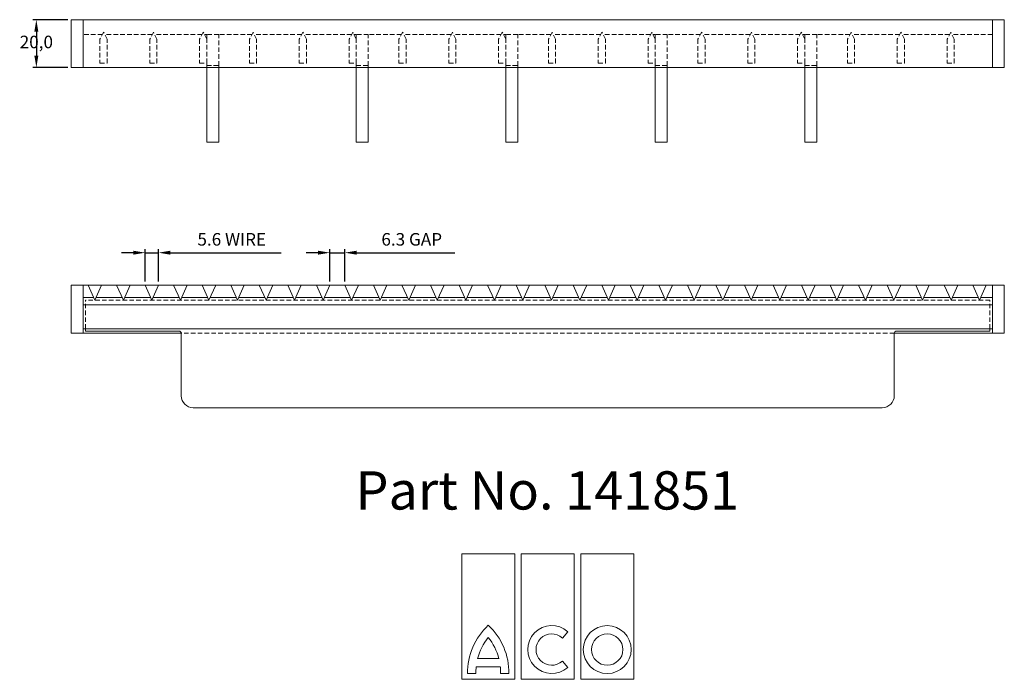
# Model space of a CAD drawing. Units: millimetres. Extents: x 683 to 1100, y -52 to 674.
# Drawn here: x 688 to 1100, y -52 to 224 of the extents above; entities that cross this region are included whole.
import ezdxf

# ---------------------------------------------------------------- set-up
doc = ezdxf.new("R2010")
doc.units = ezdxf.units.MM
doc.header["$LTSCALE"] = 1.5
doc.header["$PDSIZE"] = -1
doc.linetypes.add('HIDDEN', pattern=[1.905, 1.27, -0.635])
doc.styles.add('SLDTEXTSTYLE0', font='TXT', dxfattribs={"width": 0.605})
doc.dimstyles.new('ISO-25', dxfattribs={"dimtxt": 2.5, "dimasz": 2.5, "dimexe": 1.25, "dimexo": 0.625, "dimtad": 1, "dimtxsty": 'Standard', "dimcen": 2.5, "dimadec": 0, "dimazin": 0, "dimtfac": 1, "dimtmove": 0, "dimatfit": 3, "dimfxl": 1, "dimarcsym": 0})

# ---------------------------------------------------------------- blocks, each defined once
blk = doc.blocks.new('Block8')
at = {"color": 7, "linetype": 'Continuous', "lineweight": 0}
for p, q in [((11.05, 26.25), (0, 26.25)), ((0, 26.25), (0, 0)), ((11.05, 0), (11.05, 26.25)), ((23.49, 26.25), (12.43, 26.25)), ((12.43, 26.25), (12.43, 0)), ((23.49, 0), (23.49, 26.25)), ((35.92, 26.25), (24.87, 26.25)), ((24.87, 26.25), (24.87, 0)), ((35.92, 0), (35.92, 26.25)), ((21.03, 8.62), (22.14, 9.94)), ((3.31, 4.32), (7.75, 4.32)), ((3, 2.59), (8.05, 2.59)), ((22.14, 2.49), (21.03, 3.82)), ((0, 0), (11.05, 0)), ((1.21, 1.21), (2.94, 1.21)), ((8.12, 1.21), (9.84, 1.21)), ((12.43, 0), (23.49, 0)), ((24.87, 0), (35.92, 0))]:
    blk.add_line(p, q, dxfattribs=at)
for radius in [5.01, 3.28]:
    blk.add_circle((30.39, 6.22), radius, dxfattribs=at)
for centre, radius, start, end in [((14.74, 1.38), 13.53, 132.9102, 180.7315), ((-3.68, 1.38), 13.53, 359.2685, 47.0898), ((18.79, 6.22), 5.01, 48.0239, 311.9761), ((14.74, 1.38), 11.8, 141.3053, 165.5946), ((-3.68, 1.38), 11.8, 14.4054, 38.6947), ((18.79, 6.22), 3.28, 46.983, 313.017), ((14.74, 1.38), 11.8, 174.1204, 180.8385), ((-3.68, 1.38), 11.8, 359.1615, 5.8796)]:
    blk.add_arc(centre, radius, start, end, dxfattribs=at)
blk = doc.blocks.new('*D102')
at = {"color": 0, "lineweight": -2}
for p, q in [((708.2, 223.99), (693.6, 223.99)), ((695.1, 219.04), (695.1, 208.94)), ((708.2, 203.99), (693.6, 203.99))]:
    blk.add_line(p, q, dxfattribs=at)
at = {"color": 0}
for points in [[(695.92, 219.04), (694.27, 219.04), (695.1, 223.99)], [(694.27, 208.94), (695.92, 208.94), (695.1, 203.99)]]:
    blk.add_solid(points, dxfattribs=at)
at = {"layer": 'Defpoints', "color": 0}
for p in [(709.7, 223.99), (695.1, 203.99), (709.7, 203.99)]:
    blk.add_point(p, dxfattribs=at)
at = {"color": 0, "insert": (695.1, 213.99), "char_height": 5.25, "attachment_point": 5}
blk.add_mtext('20,0', dxfattribs=at)
blk = doc.blocks.new('*D127')
at = {"color": 0, "lineweight": -2}
for p, q in [((740.56, 114.48), (740.56, 128.07)), ((746.21, 114.48), (746.21, 128.07)), ((735.61, 126.57), (730.65, 126.57)), ((740.56, 126.57), (746.21, 126.57)), ((751.16, 126.57), (797.44, 126.57))]:
    blk.add_line(p, q, dxfattribs=at)
at = {"color": 0}
for points in [[(735.61, 125.74), (735.61, 127.4), (740.56, 126.57)], [(751.16, 127.4), (751.16, 125.74), (746.21, 126.57)]]:
    blk.add_solid(points, dxfattribs=at)
at = {"layer": 'Defpoints', "color": 0}
for p in [(746.21, 126.57), (740.56, 112.98), (746.21, 112.98)]:
    blk.add_point(p, dxfattribs=at)
at = {"color": 0, "insert": (776.78, 131.48), "char_height": 5.25, "attachment_point": 5}
blk.add_mtext('5.6 WIRE', dxfattribs=at)
blk = doc.blocks.new('*D128')
at = {"color": 0, "lineweight": -2}
for p, q in [((817.79, 114.48), (817.79, 128.07)), ((824.07, 114.48), (824.07, 128.07)), ((812.84, 126.57), (807.88, 126.57)), ((817.79, 126.57), (824.07, 126.57)), ((829.02, 126.57), (870.05, 126.57))]:
    blk.add_line(p, q, dxfattribs=at)
at = {"color": 0}
for points in [[(812.84, 125.74), (812.84, 127.4), (817.79, 126.57)], [(829.02, 127.4), (829.02, 125.74), (824.07, 126.57)]]:
    blk.add_solid(points, dxfattribs=at)
at = {"layer": 'Defpoints', "color": 0}
for p in [(824.07, 126.57), (817.79, 112.98), (824.07, 112.98)]:
    blk.add_point(p, dxfattribs=at)
at = {"color": 0, "insert": (852.01, 131.48), "char_height": 5.25, "attachment_point": 5}
blk.add_mtext('6.3 GAP', dxfattribs=at)

msp = doc.modelspace()

# ---------------------------------------------------------------- linework, layer by layer
at = {"color": 7, "linetype": 'Continuous', "lineweight": 15}
for p, q in [((714.7, 223.99), (709.7, 223.99)), ((709.7, 223.99), (709.7, 203.99)), ((714.7, 203.99), (714.7, 223.99)), ((1094.7, 223.99), (714.7, 223.99)), ((1094.7, 223.99), (1094.7, 203.99)), ((1099.7, 223.99), (1094.7, 223.99)), ((1099.7, 203.99), (1099.7, 223.99)), ((709.7, 203.99), (714.7, 203.99)), ((1094.7, 203.99), (714.7, 203.99)), ((766.36, 203.79), (766.36, 203.99)), ((766.36, 203.79), (766.36, 177.79)), ((771.36, 203.99), (771.36, 203.79)), ((771.36, 177.79), (771.36, 203.79)), ((828.85, 203.79), (828.85, 203.99)), ((828.85, 203.79), (828.85, 177.79)), ((833.85, 203.99), (833.85, 203.79)), ((833.85, 177.79), (833.85, 203.79)), ((891.34, 203.79), (891.34, 203.99)), ((891.34, 203.79), (891.34, 177.79)), ((896.34, 203.99), (896.34, 203.79)), ((896.34, 177.79), (896.34, 203.79)), ((953.83, 203.79), (953.83, 203.99)), ((953.83, 203.79), (953.83, 177.79)), ((958.83, 203.99), (958.83, 203.79)), ((958.83, 177.79), (958.83, 203.79)), ((1016.32, 203.79), (1016.32, 203.99)), ((1016.32, 203.79), (1016.32, 177.79)), ((1021.32, 203.99), (1021.32, 203.79)), ((1021.32, 177.79), (1021.32, 203.79)), ((1094.7, 203.99), (1099.7, 203.99)), ((766.36, 172.79), (766.36, 177.79)), ((771.36, 177.79), (771.36, 172.79)), ((828.85, 172.79), (828.85, 177.79)), ((833.85, 177.79), (833.85, 172.79)), ((891.34, 172.79), (891.34, 177.79)), ((896.34, 177.79), (896.34, 172.79)), ((953.83, 172.79), (953.83, 177.79)), ((958.83, 177.79), (958.83, 172.79)), ((1016.32, 172.79), (1016.32, 177.79)), ((1021.32, 177.79), (1021.32, 172.79)), ((771.36, 172.79), (766.36, 172.79)), ((833.85, 172.79), (828.85, 172.79)), ((896.34, 172.79), (891.34, 172.79)), ((958.83, 172.79), (953.83, 172.79)), ((1021.32, 172.79), (1016.32, 172.79)), ((709.7, 92.98), (709.7, 112.98)), ((709.7, 112.98), (714.7, 112.98)), ((714.7, 112.98), (714.7, 92.98)), ((716.7, 112.98), (714.7, 112.98)), ((722.35, 112.98), (716.7, 112.98)), ((716.7, 112.98), (719.53, 106.78)), ((719.53, 106.78), (722.35, 112.98)), ((728.63, 112.98), (722.35, 112.98)), ((734.28, 112.98), (728.63, 112.98)), ((728.63, 112.98), (731.46, 106.78)), ((731.46, 106.78), (734.28, 112.98)), ((740.56, 112.98), (734.28, 112.98)), ((746.21, 112.98), (740.56, 112.98)), ((740.56, 112.98), (743.39, 106.78)), ((743.39, 106.78), (746.21, 112.98)), ((752.49, 112.98), (746.21, 112.98)), ((758.14, 112.98), (752.49, 112.98)), ((752.49, 112.98), (755.32, 106.78)), ((755.32, 106.78), (758.14, 112.98)), ((764.42, 112.98), (758.14, 112.98)), ((770.07, 112.98), (764.42, 112.98)), ((764.42, 112.98), (767.25, 106.78)), ((767.25, 106.78), (770.07, 112.98)), ((776.35, 112.98), (770.07, 112.98)), ((782, 112.98), (776.35, 112.98)), ((776.35, 112.98), (779.18, 106.78)), ((779.18, 106.78), (782, 112.98)), ((1024.49, 112.98), (782, 112.98)), ((793.93, 112.98), (788.28, 112.98)), ((788.28, 112.98), (791.11, 106.78)), ((791.11, 106.78), (793.93, 112.98)), ((800.21, 112.98), (793.93, 112.98)), ((805.86, 112.98), (800.21, 112.98)), ((800.21, 112.98), (803.04, 106.78)), ((803.04, 106.78), (805.86, 112.98)), ((812.14, 112.98), (805.86, 112.98)), ((817.79, 112.98), (812.14, 112.98)), ((812.14, 112.98), (814.97, 106.78)), ((814.97, 106.78), (817.79, 112.98)), ((824.07, 112.98), (817.79, 112.98)), ((829.72, 112.98), (824.07, 112.98)), ((824.07, 112.98), (826.9, 106.78)), ((826.9, 106.78), (829.72, 112.98)), ((836, 112.98), (829.72, 112.98)), ((841.65, 112.98), (836, 112.98)), ((836, 112.98), (838.83, 106.78)), ((838.83, 106.78), (841.65, 112.98)), ((853.58, 112.98), (847.93, 112.98)), ((847.93, 112.98), (850.76, 106.78)), ((850.76, 106.78), (853.58, 112.98)), ((859.86, 112.98), (853.58, 112.98)), ((865.51, 112.98), (859.86, 112.98)), ((859.86, 112.98), (862.69, 106.78)), ((862.69, 106.78), (865.51, 112.98)), ((871.79, 112.98), (865.51, 112.98)), ((877.44, 112.98), (871.79, 112.98)), ((871.79, 112.98), (874.62, 106.78)), ((874.62, 106.78), (877.44, 112.98)), ((883.72, 112.98), (877.44, 112.98)), ((889.37, 112.98), (883.72, 112.98)), ((883.72, 112.98), (886.55, 106.78)), ((886.55, 106.78), (889.37, 112.98)), ((895.65, 112.98), (889.37, 112.98)), ((901.3, 112.98), (895.65, 112.98)), ((895.65, 112.98), (898.48, 106.78)), ((898.48, 106.78), (901.3, 112.98)), ((913.23, 112.98), (907.58, 112.98)), ((907.58, 112.98), (910.41, 106.78)), ((910.41, 106.78), (913.23, 112.98)), ((919.51, 112.98), (913.23, 112.98)), ((925.16, 112.98), (919.51, 112.98)), ((919.51, 112.98), (922.34, 106.78)), ((922.34, 106.78), (925.16, 112.98)), ((931.44, 112.98), (925.16, 112.98)), ((937.09, 112.98), (931.44, 112.98)), ((931.44, 112.98), (934.27, 106.78)), ((934.27, 106.78), (937.09, 112.98)), ((943.37, 112.98), (937.09, 112.98)), ((949.02, 112.98), (943.37, 112.98)), ((943.37, 112.98), (946.2, 106.78)), ((946.2, 106.78), (949.02, 112.98)), ((955.3, 112.98), (949.02, 112.98)), ((960.95, 112.98), (955.3, 112.98)), ((955.3, 112.98), (958.13, 106.78)), ((958.13, 106.78), (960.95, 112.98)), ((972.88, 112.98), (967.23, 112.98)), ((967.23, 112.98), (970.06, 106.78)), ((970.06, 106.78), (972.88, 112.98)), ((979.16, 112.98), (972.88, 112.98)), ((984.81, 112.98), (979.16, 112.98)), ((979.16, 112.98), (981.99, 106.78)), ((981.99, 106.78), (984.81, 112.98)), ((991.09, 112.98), (984.81, 112.98)), ((996.74, 112.98), (991.09, 112.98)), ((991.09, 112.98), (993.92, 106.78)), ((993.92, 106.78), (996.74, 112.98)), ((1003.02, 112.98), (996.74, 112.98)), ((1008.67, 112.98), (1003.02, 112.98)), ((1003.02, 112.98), (1005.85, 106.78)), ((1005.85, 106.78), (1008.67, 112.98)), ((1014.95, 112.98), (1008.67, 112.98)), ((1020.6, 112.98), (1014.95, 112.98)), ((1014.95, 112.98), (1017.78, 106.78)), ((1017.78, 106.78), (1020.6, 112.98)), ((1026.88, 112.98), (1024.49, 112.98)), ((1026.88, 112.98), (1029.71, 106.78)), ((1032.53, 112.98), (1026.88, 112.98)), ((1029.71, 106.78), (1032.53, 112.98)), ((1038.81, 112.98), (1032.53, 112.98)), ((1044.46, 112.98), (1038.81, 112.98)), ((1038.81, 112.98), (1041.64, 106.78)), ((1041.64, 106.78), (1044.46, 112.98)), ((1050.74, 112.98), (1044.46, 112.98)), ((1056.39, 112.98), (1050.74, 112.98)), ((1050.74, 112.98), (1053.57, 106.78)), ((1053.57, 106.78), (1056.39, 112.98)), ((1062.67, 112.98), (1056.39, 112.98)), ((1068.32, 112.98), (1062.67, 112.98)), ((1062.67, 112.98), (1065.5, 106.78)), ((1065.5, 106.78), (1068.32, 112.98)), ((1074.6, 112.98), (1068.32, 112.98)), ((1080.25, 112.98), (1074.6, 112.98)), ((1074.6, 112.98), (1077.43, 106.78)), ((1077.43, 106.78), (1080.25, 112.98)), ((1086.53, 112.98), (1080.25, 112.98)), ((1092.18, 112.98), (1086.53, 112.98)), ((1086.53, 112.98), (1089.36, 106.78)), ((1089.36, 106.78), (1092.18, 112.98)), ((1094.7, 112.98), (1092.18, 112.98)), ((1094.7, 92.98), (1094.7, 112.98)), ((1094.7, 112.98), (1099.7, 112.98)), ((1099.7, 112.98), (1099.7, 92.98)), ((719.07, 107.78), (714.7, 107.78)), ((731, 107.78), (719.98, 107.78)), ((742.93, 107.78), (731.91, 107.78)), ((754.86, 107.78), (743.84, 107.78)), ((766.79, 107.78), (755.77, 107.78)), ((778.72, 107.78), (767.7, 107.78)), ((790.65, 107.78), (779.63, 107.78)), ((802.58, 107.78), (791.56, 107.78)), ((814.51, 107.78), (803.49, 107.78)), ((826.44, 107.78), (815.42, 107.78)), ((838.37, 107.78), (827.35, 107.78)), ((850.3, 107.78), (839.28, 107.78)), ((862.23, 107.78), (851.21, 107.78)), ((874.16, 107.78), (863.14, 107.78)), ((886.09, 107.78), (875.07, 107.78)), ((898.02, 107.78), (887, 107.78)), ((909.95, 107.78), (898.93, 107.78)), ((921.88, 107.78), (910.86, 107.78)), ((933.81, 107.78), (922.79, 107.78)), ((945.74, 107.78), (934.72, 107.78)), ((957.67, 107.78), (946.65, 107.78)), ((969.6, 107.78), (958.58, 107.78)), ((981.53, 107.78), (970.51, 107.78)), ((993.46, 107.78), (982.44, 107.78)), ((1005.39, 107.78), (994.37, 107.78)), ((1017.32, 107.78), (1006.3, 107.78)), ((1029.25, 107.78), (1018.27, 107.78)), ((1041.18, 107.78), (1030.16, 107.78)), ((1053.11, 107.78), (1042.09, 107.78)), ((1065.04, 107.78), (1054.02, 107.78)), ((1076.97, 107.78), (1065.95, 107.78)), ((1088.9, 107.78), (1077.88, 107.78)), ((1094.7, 107.78), (1089.81, 107.78)), ((1024.49, 104.78), (714.7, 104.78)), ((1094.7, 104.78), (1024.49, 104.78)), ((1024.49, 94.78), (714.7, 94.78)), ((715.7, 93.78), (715.7, 94.78)), ((1094.7, 94.78), (1024.49, 94.78)), ((1093.7, 93.78), (1093.7, 94.78)), ((714.7, 92.98), (709.7, 92.98)), ((755.68, 92.98), (714.7, 92.98)), ((754.7, 93.78), (715.7, 93.78)), ((755.7, 66.78), (755.7, 92.78)), ((1053.7, 92.78), (1053.7, 66.78)), ((1094.7, 92.98), (1053.72, 92.98)), ((1093.7, 93.78), (1054.7, 93.78)), ((1099.7, 92.98), (1094.7, 92.98)), ((1024.49, 61.78), (760.7, 61.78)), ((1048.7, 61.78), (1024.49, 61.78))]:
    msp.add_line(p, q, dxfattribs=at)
at = {"color": 7, "linetype": 'HIDDEN', "lineweight": 0}
for p, q in [((723.2, 218.79), (721.7, 215.79)), ((724.7, 215.79), (723.2, 218.79)), ((744.03, 218.79), (742.53, 215.79)), ((745.53, 215.79), (744.03, 218.79)), ((764.86, 218.79), (763.36, 215.79)), ((766.36, 215.79), (764.86, 218.79)), ((785.69, 218.79), (784.19, 215.79)), ((787.19, 215.79), (785.69, 218.79)), ((806.52, 218.79), (805.02, 215.79)), ((808.02, 215.79), (806.52, 218.79)), ((827.35, 218.79), (825.85, 215.79)), ((828.85, 215.79), (827.35, 218.79)), ((848.18, 218.79), (846.68, 215.79)), ((849.68, 215.79), (848.18, 218.79)), ((869.01, 218.79), (867.51, 215.79)), ((870.51, 215.79), (869.01, 218.79)), ((889.84, 218.79), (888.34, 215.79)), ((891.34, 215.79), (889.84, 218.79)), ((910.67, 218.79), (909.17, 215.79)), ((912.17, 215.79), (910.67, 218.79)), ((931.5, 218.79), (930, 215.79)), ((933, 215.79), (931.5, 218.79)), ((952.33, 218.79), (950.83, 215.79)), ((953.83, 215.79), (952.33, 218.79)), ((973.16, 218.79), (971.66, 215.79)), ((974.66, 215.79), (973.16, 218.79)), ((993.99, 218.79), (992.49, 215.79)), ((995.49, 215.79), (993.99, 218.79)), ((1014.82, 218.79), (1013.32, 215.79)), ((1016.32, 215.79), (1014.82, 218.79)), ((1035.65, 218.79), (1034.15, 215.79)), ((1037.15, 215.79), (1035.65, 218.79)), ((1056.48, 218.79), (1054.98, 215.79)), ((1057.98, 215.79), (1056.48, 218.79)), ((1077.31, 218.79), (1075.81, 215.79)), ((1078.81, 215.79), (1077.31, 218.79)), ((722.7, 217.79), (714.7, 217.79)), ((721.7, 215.79), (721.7, 205.79)), ((743.53, 217.79), (723.7, 217.79)), ((724.7, 205.79), (724.7, 215.79)), ((742.53, 215.79), (742.53, 205.79)), ((764.36, 217.79), (744.53, 217.79)), ((745.53, 205.79), (745.53, 215.79)), ((763.36, 215.79), (763.36, 205.79)), ((766.36, 217.79), (765.36, 217.79)), ((771.36, 217.79), (766.36, 217.79)), ((766.36, 217.79), (766.36, 215.79)), ((766.36, 205.79), (766.36, 215.79)), ((785.19, 217.79), (771.36, 217.79)), ((771.36, 204.79), (771.36, 217.79)), ((784.19, 215.79), (784.19, 205.79)), ((806.02, 217.79), (786.19, 217.79)), ((787.19, 205.79), (787.19, 215.79)), ((805.02, 215.79), (805.02, 205.79)), ((826.85, 217.79), (807.02, 217.79)), ((808.02, 205.79), (808.02, 215.79)), ((825.85, 215.79), (825.85, 205.79)), ((828.85, 217.79), (827.85, 217.79)), ((833.85, 217.79), (828.85, 217.79)), ((828.85, 217.79), (828.85, 215.79)), ((828.85, 205.79), (828.85, 215.79)), ((847.68, 217.79), (833.85, 217.79)), ((833.85, 204.79), (833.85, 217.79)), ((846.68, 215.79), (846.68, 205.79)), ((868.51, 217.79), (848.68, 217.79)), ((849.68, 205.79), (849.68, 215.79)), ((867.51, 215.79), (867.51, 205.79)), ((889.34, 217.79), (869.51, 217.79)), ((870.51, 205.79), (870.51, 215.79)), ((888.34, 215.79), (888.34, 205.79)), ((891.34, 217.79), (890.34, 217.79)), ((896.34, 217.79), (891.34, 217.79)), ((891.34, 217.79), (891.34, 215.79)), ((891.34, 205.79), (891.34, 215.79)), ((910.17, 217.79), (896.34, 217.79)), ((896.34, 204.79), (896.34, 217.79)), ((909.17, 215.79), (909.17, 205.79)), ((931, 217.79), (911.17, 217.79)), ((912.17, 205.79), (912.17, 215.79)), ((930, 215.79), (930, 205.79)), ((951.83, 217.79), (932, 217.79)), ((933, 205.79), (933, 215.79)), ((950.83, 215.79), (950.83, 205.79)), ((953.83, 217.79), (952.83, 217.79)), ((958.83, 217.79), (953.83, 217.79)), ((953.83, 217.79), (953.83, 215.79)), ((953.83, 205.79), (953.83, 215.79)), ((972.66, 217.79), (958.83, 217.79)), ((958.83, 204.79), (958.83, 217.79)), ((971.66, 215.79), (971.66, 205.79)), ((993.49, 217.79), (973.66, 217.79)), ((974.66, 205.79), (974.66, 215.79)), ((992.49, 215.79), (992.49, 205.79)), ((1014.32, 217.79), (994.49, 217.79)), ((995.49, 205.79), (995.49, 215.79)), ((1013.32, 215.79), (1013.32, 205.79)), ((1016.32, 217.79), (1015.32, 217.79)), ((1021.32, 217.79), (1016.32, 217.79)), ((1016.32, 217.79), (1016.32, 215.79)), ((1016.32, 205.79), (1016.32, 215.79)), ((1035.15, 217.79), (1021.32, 217.79)), ((1021.32, 204.79), (1021.32, 217.79)), ((1034.15, 215.79), (1034.15, 205.79)), ((1055.98, 217.79), (1036.15, 217.79)), ((1037.15, 205.79), (1037.15, 215.79)), ((1054.98, 215.79), (1054.98, 205.79)), ((1076.81, 217.79), (1056.98, 217.79)), ((1057.98, 205.79), (1057.98, 215.79)), ((1075.81, 215.79), (1075.81, 205.79)), ((1094.7, 217.79), (1077.81, 217.79)), ((1078.81, 205.79), (1078.81, 215.79)), ((721.7, 205.79), (724.7, 205.79)), ((742.53, 205.79), (745.53, 205.79)), ((763.36, 205.79), (766.36, 205.79)), ((766.36, 205.79), (766.36, 204.79)), ((784.19, 205.79), (787.19, 205.79)), ((805.02, 205.79), (808.02, 205.79)), ((825.85, 205.79), (828.85, 205.79)), ((828.85, 205.79), (828.85, 204.79)), ((846.68, 205.79), (849.68, 205.79)), ((867.51, 205.79), (870.51, 205.79)), ((888.34, 205.79), (891.34, 205.79)), ((891.34, 205.79), (891.34, 204.79)), ((909.17, 205.79), (912.17, 205.79)), ((930, 205.79), (933, 205.79)), ((950.83, 205.79), (953.83, 205.79)), ((953.83, 205.79), (953.83, 204.79)), ((971.66, 205.79), (974.66, 205.79)), ((992.49, 205.79), (995.49, 205.79)), ((1013.32, 205.79), (1016.32, 205.79)), ((1016.32, 205.79), (1016.32, 204.79)), ((1034.15, 205.79), (1037.15, 205.79)), ((1054.98, 205.79), (1057.98, 205.79)), ((1075.81, 205.79), (1078.81, 205.79)), ((766.36, 204.79), (771.36, 204.79)), ((766.36, 203.99), (766.36, 204.79)), ((771.36, 204.79), (771.36, 203.99)), ((828.85, 204.79), (833.85, 204.79)), ((828.85, 203.99), (828.85, 204.79)), ((833.85, 204.79), (833.85, 203.99)), ((891.34, 204.79), (896.34, 204.79)), ((891.34, 203.99), (891.34, 204.79)), ((896.34, 204.79), (896.34, 203.99)), ((953.83, 204.79), (958.83, 204.79)), ((953.83, 203.99), (953.83, 204.79)), ((958.83, 204.79), (958.83, 203.99)), ((1016.32, 204.79), (1021.32, 204.79)), ((1016.32, 203.99), (1016.32, 204.79)), ((1021.32, 204.79), (1021.32, 203.99)), ((715.7, 94.78), (715.7, 106.78)), ((1024.49, 106.78), (715.7, 106.78)), ((1093.7, 106.78), (1024.49, 106.78)), ((1093.7, 94.78), (1093.7, 106.78)), ((1024.49, 92.98), (755.68, 92.98)), ((1053.72, 92.98), (1024.49, 92.98))]:
    msp.add_line(p, q, dxfattribs=at)
at = {"color": 7, "linetype": 'Continuous', "lineweight": 15}
for centre, radius, start, end in [((754.7, 92.78), 1, 0.0007, 89.9993), ((1054.7, 92.78), 1, 90.0001, 180.0008), ((760.7, 66.78), 5, 180.0001, 269.9997), ((1048.7, 66.78), 5, 270.0001, 359.9999)]:
    msp.add_arc(centre, radius, start, end, dxfattribs=at)

# ---------------------------------------------------------------- block references
at = {"color": 7, "linetype": 'Continuous', "xscale": 2, "yscale": 2, "zscale": 2}
msp.add_blockref('Block8', (872.94, -51.79), dxfattribs=at)

# ---------------------------------------------------------------- texts
at = {"color": 7, "linetype": 'Continuous', "lineweight": 0, "insert": (908.68, 35.19), "char_height": 16, "attachment_point": 2, "style": 'SLDTEXTSTYLE0'}
msp.add_mtext('{Part No. 141851}', dxfattribs=at)

# ---------------------------------------------------------------- dimensions: what is measured, and where the dimension line sits
dim = msp.add_linear_dim(base=(695.1, 203.99), p1=(709.7, 223.99), p2=(709.7, 203.99), angle=90, dimstyle='ISO-25', override={"dimtxt": 5.25, "dimasz": 4.953, "dimexe": 1.5, "dimexo": 1.5, "dimgap": 2.286, "dimtih": 1, "dimtoh": 1, "dimdec": 1, "dimzin": 0, "dimadec": 2, "dimtdec": 1, "dimtzin": 0})
dim.commit()
dim.dimension.update_dxf_attribs({"geometry": '*D102', "text_midpoint": (695.1, 213.99), "dimtype": 160})
for base, p1, p2, text, picture, middle in [((746.21, 126.57), (740.56, 112.98), (746.21, 112.98), '5.6 WIRE', '*D127', (776.78, 131.48)), ((824.07, 126.57), (817.79, 112.98), (824.07, 112.98), '6.3 GAP', '*D128', (852.01, 131.48))]:
    dim = msp.add_linear_dim(base=base, p1=p1, p2=p2, text=text, dimstyle='ISO-25', override={"dimtxt": 5.25, "dimasz": 4.953, "dimexe": 1.5, "dimexo": 1.5, "dimgap": 2.286, "dimtih": 1, "dimtoh": 1, "dimdec": 1, "dimzin": 0, "dimadec": 2, "dimtdec": 1, "dimtzin": 0})
    dim.commit()
    dim.dimension.update_dxf_attribs({"geometry": picture, "text_midpoint": middle})

doc.saveas('drawing.dxf')
